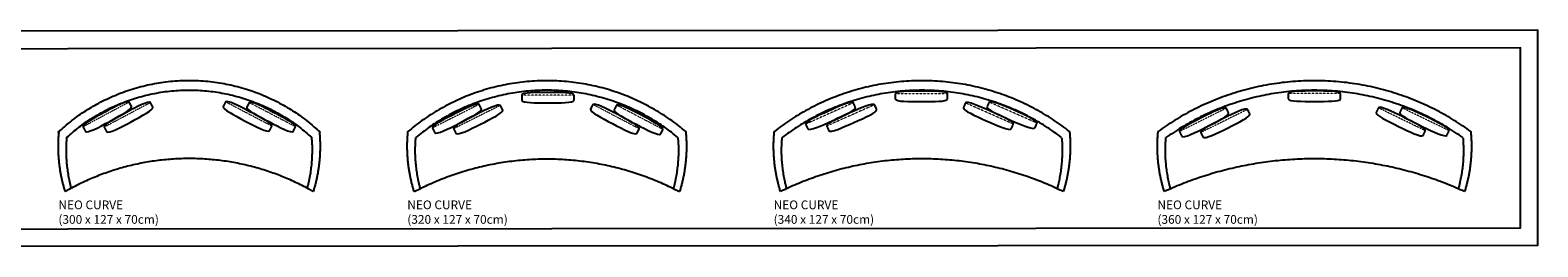
# Model space of a CAD drawing. Units: metres. Extents: x 0 to 3096, y 779 to 1027.
# Drawn here: x 1368 to 3096, y 779 to 1027 of the extents above; entities that cross this region are included whole.
import ezdxf

# ---------------------------------------------------------------- set-up
doc = ezdxf.new("R2010")
doc.units = ezdxf.units.M
doc.linetypes.add('Dots', pattern=[0.1, 0, -0.1])
doc.layers.add('Default', color=7, linetype='Continuous', true_color=0x000000)
doc.layers.add('Linha Fina', color=7, linetype='Continuous', true_color=0x000000)
doc.layers.add('Linha', color=7, linetype='Continuous', lineweight=25, true_color=0x000000)
doc.layers.add('Pontilhado', color=7, linetype='Dots', lineweight=13, true_color=0x000000)
doc.styles.add('Arial Normal', font='txt')

msp = doc.modelspace()

# ---------------------------------------------------------------- linework, layer by layer
at = {"layer": 'Default'}
for points in [[(0, 778.6), (3096.1, 780.5), (3096.1, 1026.7), (0, 1024.8)], [(300, 798.6), (3076.1, 800.5), (3076.1, 1006.7), (300, 1004.8)]]:
    msp.add_lwpolyline(points, close=True, dxfattribs=at)
at = {"layer": 'Linha'}
for points, weights, knots in [([(1400.8, 910.8), (1400.9, 910.9), (1401, 911), (1550, 1048.4), (1699, 911), (1699.1, 910.9), (1699.2, 910.8)], [1, 1, 1, 0.735559475542, 1, 1, 1], [0, 0, 0, 0.190626, 0.190626, 328.692528, 328.692528, 328.883154, 328.883154, 328.883154]), ([(1414.9, 845.8), (1414, 845.3), (1413.1, 844.8), (1410.7, 843.5), (1408.3, 842.1)], [1, 0.999993752121, 1, 0.999955078361, 1], [0, 0, 0, 2.04951, 2.04951, 7.544347, 7.544347, 7.544347]), ([(1691.7, 842.1), (1689.3, 843.5), (1686.9, 844.8), (1686, 845.3), (1685.1, 845.8)], [1, 0.999955078361, 1, 0.999993752121, 1], [0, 0, 0, 5.494837, 5.494837, 7.544347, 7.544347, 7.544347])]:
    msp.add_rational_spline(points, weights, degree=2, knots=knots, dxfattribs=at)
for points, weights in [([(2119.2, 910.8), (1960, 1044.8), (1800.8, 910.8)], [1, 0.765075237964, 1]), ([(2559.2, 910.8), (2390, 1042.5), (2220.8, 910.8)], [1, 0.789206461609, 1]), ([(3019.2, 910.8), (2840, 1040.6), (2660.8, 910.8)], [1, 0.80990645136, 1]), ([(1409.8, 904.1), (1550, 1031.1), (1690.2, 904.1)], [1, 0.741491764225, 1]), ([(2110.2, 904), (1960, 1027.8), (1809.8, 904)], [0.996281850808, 0.768793388059, 0.996281849003]), ([(2550.2, 903.8), (2390, 1025.9), (2229.8, 903.8)], [0.996459743298, 0.792746719043, 0.996459741835]), ([(3010.2, 903.7), (2840, 1024.3), (2669.8, 903.7)], [0.996683513634, 0.813222938328, 0.99668351243]), ([(1407.9, 841.9), (1397.4, 875.5), (1400.8, 910.6)], [1, 0.980229107283, 1]), ([(1414.9, 845.8), (1407.2, 874.1), (1409.8, 904.1)], [1, 0.984090763764, 0.999999992074]), ([(1690.2, 904.1), (1692.8, 874.1), (1685.1, 845.8)], [0.999999992694, 0.984090763454, 1]), ([(1699.2, 910.6), (1702.6, 875.5), (1692.1, 841.9)], [1, 0.980229107283, 1]), ([(1807.9, 841.9), (1797.4, 875.5), (1800.8, 910.6)], [1, 0.980229107283, 1]), ([(1814.9, 845.8), (1807.2, 874), (1809.8, 904)], [1, 0.984112933735, 0.999955713943]), ([(2110.2, 904), (2112.8, 874), (2105.1, 845.8)], [0.999955714019, 0.984112933697, 1]), ([(2119.2, 910.6), (2122.6, 875.5), (2112.1, 841.9)], [1, 0.980229107283, 1]), ([(2227.9, 841.9), (2217.4, 875.5), (2220.8, 910.6)], [1, 0.980229107283, 1]), ([(2234.9, 845.8), (2227.2, 873.9), (2229.8, 903.8)], [1, 0.984150671798, 0.999880627247]), ([(2550.2, 903.8), (2552.8, 873.9), (2545.1, 845.8)], [0.999880627354, 0.984150671744, 1]), ([(2559.2, 910.6), (2562.6, 875.5), (2552.1, 841.9)], [1, 0.980229107283, 1]), ([(2667.9, 841.9), (2657.4, 875.5), (2660.8, 910.6)], [1, 0.980229107283, 1]), ([(2674.9, 845.8), (2667.2, 873.9), (2669.8, 903.8)], [1, 0.984150671798, 0.999880627247]), ([(3010.2, 903.8), (3012.8, 873.9), (3005.1, 845.8)], [0.999880627354, 0.984150671744, 1]), ([(3019.2, 910.6), (3022.6, 875.5), (3012.1, 841.9)], [1, 0.980229107283, 1]), ([(1685.1, 845.8), (1550, 918.1), (1414.9, 845.8)], [1, 0.883001758929, 1]), ([(1807.9, 841.9), (1960, 921.7), (2112.1, 841.9)], [1, 0.88564160663, 1]), ([(2552.1, 841.9), (2390, 921.1), (2227.9, 841.9)], [1, 0.898634878679, 1]), ([(3012.1, 841.9), (2840, 920.6), (2667.9, 841.9)], [1, 0.909553134134, 1])]:
    msp.add_rational_spline(points, weights, degree=2, dxfattribs=at)
for points in [[(1400.8, 910.7), (1400.8, 910.8), (1400.8, 910.8)], [(1400.8, 910.6), (1400.8, 910.7), (1400.8, 910.7)], [(1699.2, 910.8), (1699.2, 910.8), (1699.2, 910.7)], [(1699.2, 910.7), (1699.2, 910.7), (1699.2, 910.6)], [(1800.8, 910.7), (1800.8, 910.8), (1800.8, 910.8)], [(1800.8, 910.6), (1800.8, 910.7), (1800.8, 910.7)], [(2119.2, 910.8), (2119.2, 910.8), (2119.2, 910.7)], [(2119.2, 910.7), (2119.2, 910.7), (2119.2, 910.6)], [(2220.8, 910.7), (2220.8, 910.8), (2220.8, 910.8)], [(2220.8, 910.6), (2220.8, 910.7), (2220.8, 910.7)], [(2559.2, 910.8), (2559.2, 910.8), (2559.2, 910.7)], [(2559.2, 910.7), (2559.2, 910.7), (2559.2, 910.6)], [(2660.8, 910.7), (2660.8, 910.8), (2660.8, 910.8)], [(2660.8, 910.6), (2660.8, 910.7), (2660.8, 910.7)], [(3019.2, 910.8), (3019.2, 910.8), (3019.2, 910.7)], [(3019.2, 910.7), (3019.2, 910.7), (3019.2, 910.6)], [(1408.3, 842.1), (1408.1, 842), (1407.9, 841.9)], [(1692.1, 841.9), (1691.9, 842), (1691.7, 842.1)]]:
    msp.add_open_spline(points, degree=2, dxfattribs=at)
at = {"layer": 'Linha Fina'}
for points, degree in [([(1991.2, 952.4), (1990.2, 955.4), (1961.2, 955.4), (1932.2, 955.4), (1931.2, 952.4)], 3), ([(1931.2, 952.4), (1931.2, 949.4), (1931.2, 946.4)], 2), ([(1991.2, 946.4), (1991.2, 949.4), (1991.2, 952.4)], 2), ([(2419.4, 953.9), (2418.4, 956.9), (2389.4, 956.9), (2360.4, 956.9), (2359.4, 953.9)], 3), ([(2359.4, 953.9), (2359.4, 950.9), (2359.4, 947.9)], 2), ([(2419.4, 947.9), (2419.4, 950.9), (2419.4, 953.9)], 2), ([(2870, 954.1), (2869, 957.1), (2840, 957.1), (2811, 957.1), (2810, 954.1)], 3), ([(2810, 954.1), (2810, 951.1), (2810, 948.1)], 2), ([(2870, 948.1), (2870, 951.1), (2870, 954.1)], 2), ([(1481.1, 944.4), (1478.8, 946.6), (1453.2, 932.9), (1427.7, 919.2), (1428.2, 916.1)], 3), ([(1431, 910.8), (1433.3, 908.6), (1458.9, 922.3), (1484.5, 936), (1483.9, 939.1)], 3), ([(1505.6, 943.8), (1503.3, 946), (1477.7, 932.4), (1452, 918.9), (1452.5, 915.7)], 3), ([(1455.3, 910.4), (1457.6, 908.2), (1483.3, 921.8), (1508.9, 935.4), (1508.4, 938.5)], 3), ([(1483.9, 939.1), (1482.5, 941.8), (1481.1, 944.4)], 2), ([(1508.4, 938.5), (1507, 941.1), (1505.6, 943.8)], 2), ([(1588.9, 939.3), (1588.3, 936.2), (1614, 922.7), (1639.7, 909.3), (1642, 911.4)], 3), ([(1591.6, 944.6), (1590.3, 942), (1588.9, 939.3)], 2), ([(1644.8, 916.8), (1645.3, 919.9), (1619.6, 933.3), (1593.9, 946.8), (1591.6, 944.6)], 3), ([(1616, 938.5), (1615.5, 935.4), (1641.2, 922), (1666.9, 908.6), (1669.2, 910.7)], 3), ([(1618.8, 943.8), (1617.4, 941.2), (1616, 938.5)], 2), ([(1671.9, 916.1), (1672.4, 919.2), (1646.7, 932.6), (1621, 946), (1618.8, 943.8)], 3), ([(1882.4, 941.8), (1880.1, 944), (1854.2, 930.9), (1828.4, 917.8), (1828.8, 914.7)], 3), ([(1831.5, 909.3), (1833.8, 907.1), (1859.7, 920.2), (1885.5, 933.3), (1885.1, 936.4)], 3), ([(1906.8, 940.6), (1904.6, 942.8), (1878.6, 929.9), (1852.7, 916.9), (1853.1, 913.8)], 3), ([(1855.8, 908.4), (1858.1, 906.2), (1884, 919.1), (1909.9, 932.1), (1909.5, 935.2)], 3), ([(1885.1, 936.4), (1883.7, 939.1), (1882.4, 941.8)], 2), ([(1909.5, 935.2), (1908.1, 937.9), (1906.8, 940.6)], 2), ([(1931.2, 946.4), (1932.2, 943.4), (1961.2, 943.4), (1990.2, 943.4), (1991.2, 946.4)], 3), ([(2010, 936.3), (2009.5, 933.2), (2035.2, 919.7), (2060.8, 906.3), (2063.1, 908.5)], 3), ([(2012.8, 941.6), (2011.4, 939), (2010, 936.3)], 2), ([(2065.9, 913.8), (2066.4, 916.9), (2040.7, 930.4), (2015.1, 943.8), (2012.8, 941.6)], 3), ([(2037.1, 935.5), (2036.6, 932.4), (2062.3, 919), (2088, 905.6), (2090.3, 907.8)], 3), ([(2039.9, 940.9), (2038.5, 938.2), (2037.1, 935.5)], 2), ([(2093.1, 913.1), (2093.6, 916.2), (2067.9, 929.6), (2042.2, 943.1), (2039.9, 940.9)], 3), ([(2311.4, 943.6), (2309.2, 946), (2282.8, 934.1), (2256.3, 922.2), (2256.6, 919.1)], 3), ([(2259.1, 913.6), (2261.2, 911.3), (2287.7, 923.2), (2314.2, 935), (2313.8, 938.2)], 3), ([(2335.7, 941.3), (2333.6, 943.6), (2307.1, 931.9), (2280.6, 920.2), (2280.9, 917)], 3), ([(2283.3, 911.5), (2285.4, 909.2), (2312, 920.9), (2338.5, 932.7), (2338.2, 935.8)], 3), ([(2313.8, 938.2), (2312.6, 940.9), (2311.4, 943.6)], 2), ([(2338.2, 935.8), (2337, 938.6), (2335.7, 941.3)], 2), ([(2359.4, 947.9), (2360.4, 944.9), (2389.4, 944.9), (2418.4, 944.9), (2419.4, 947.9)], 3), ([(2437.5, 937.9), (2437.2, 934.8), (2463.7, 923.1), (2490.3, 911.3), (2492.4, 913.7)], 3), ([(2439.9, 943.4), (2438.7, 940.7), (2437.5, 937.9)], 2), ([(2494.8, 919.2), (2495.1, 922.3), (2468.6, 934), (2442.1, 945.8), (2439.9, 943.4)], 3), ([(2464.6, 939), (2464.3, 935.8), (2490.9, 924.1), (2517.4, 912.5), (2519.5, 914.8)], 3), ([(2467, 944.4), (2465.8, 941.7), (2464.6, 939)], 2), ([(2522, 920.3), (2522.3, 923.4), (2495.7, 935.1), (2469.2, 946.8), (2467, 944.4)], 3), ([(2739, 937.4), (2736.7, 939.6), (2710.8, 926.7), (2684.8, 913.7), (2685.3, 910.6)], 3), ([(2763.4, 936), (2761.2, 938.3), (2735.2, 925.5), (2709.2, 912.7), (2709.6, 909.5)], 3), ([(2741.6, 932), (2740.3, 934.7), (2739, 937.4)], 2), ([(2766.1, 930.7), (2764.7, 933.4), (2763.4, 936)], 2), ([(2810, 948.1), (2811, 945.1), (2840, 945.1), (2869, 945.1), (2870, 948.1)], 3), ([(2913.3, 937.8), (2912, 935.1), (2910.7, 932.4)], 2), ([(2967.2, 911.5), (2967.6, 914.6), (2941.6, 927.3), (2915.5, 940.1), (2913.3, 937.8)], 3), ([(2940.4, 937.8), (2939.1, 935.1), (2937.8, 932.4)], 2), ([(2994.4, 911.6), (2994.8, 914.7), (2968.7, 927.4), (2942.6, 940.1), (2940.4, 937.8)], 3), ([(1428.2, 916.1), (1429.6, 913.5), (1431, 910.8)], 2), ([(1642, 911.4), (1643.4, 914.1), (1644.8, 916.8)], 2), ([(2256.6, 919.1), (2257.9, 916.4), (2259.1, 913.6)], 2), ([(2280.9, 917), (2282.1, 914.3), (2283.3, 911.5)], 2), ([(2492.4, 913.7), (2493.6, 916.4), (2494.8, 919.2)], 2), ([(2519.5, 914.8), (2520.8, 917.5), (2522, 920.3)], 2), ([(2687.9, 905.2), (2690.2, 903), (2716.1, 915.9), (2742.1, 928.9), (2741.6, 932)], 3), ([(2712.2, 904.2), (2714.5, 901.9), (2740.5, 914.7), (2766.5, 927.5), (2766.1, 930.7)], 3), ([(2910.7, 932.4), (2910.2, 929.3), (2936.3, 916.6), (2962.4, 903.8), (2964.6, 906.1)], 3), ([(2937.8, 932.4), (2937.4, 929.3), (2963.5, 916.6), (2989.5, 903.9), (2991.8, 906.2)], 3), ([(1452.5, 915.7), (1453.9, 913.1), (1455.3, 910.4)], 2), ([(1669.2, 910.7), (1670.5, 913.4), (1671.9, 916.1)], 2), ([(1828.8, 914.7), (1830.2, 912), (1831.5, 909.3)], 2), ([(1853.1, 913.8), (1854.5, 911.1), (1855.8, 908.4)], 2), ([(2063.1, 908.5), (2064.5, 911.1), (2065.9, 913.8)], 2), ([(2090.3, 907.8), (2091.7, 910.4), (2093.1, 913.1)], 2), ([(2685.3, 910.6), (2686.6, 907.9), (2687.9, 905.2)], 2), ([(2709.6, 909.5), (2710.9, 906.9), (2712.2, 904.2)], 2), ([(2964.6, 906.1), (2965.9, 908.8), (2967.2, 911.5)], 2), ([(2991.8, 906.2), (2993.1, 908.9), (2994.4, 911.6)], 2)]:
    msp.add_open_spline(points, degree=degree, dxfattribs=at)
at = {"layer": 'Pontilhado'}
for p, q in [((1991.2, 952.4), (1931.2, 952.4)), ((2419.4, 953.9), (2359.4, 953.9)), ((2870, 954.1), (2810, 954.1)), ((1481.1, 944.4), (1428.2, 916.1)), ((1505.6, 943.8), (1452.5, 915.7)), ((1644.8, 916.8), (1591.6, 944.6)), ((1671.9, 916.1), (1618.8, 943.8)), ((1882.4, 941.8), (1828.8, 914.7)), ((1906.8, 940.6), (1853.1, 913.8)), ((2065.9, 913.8), (2012.8, 941.6)), ((2093.1, 913.1), (2039.9, 940.9)), ((2311.4, 943.6), (2256.6, 919.1)), ((2335.7, 941.3), (2280.9, 917)), ((2494.8, 919.2), (2439.9, 943.4)), ((2522, 920.3), (2467, 944.4)), ((2739, 937.4), (2685.3, 910.6)), ((2763.4, 936), (2709.6, 909.5)), ((2967.2, 911.5), (2913.3, 937.8)), ((2994.4, 911.6), (2940.4, 937.8))]:
    msp.add_line(p, q, dxfattribs=at)

# ---------------------------------------------------------------- texts
at = {"layer": 'Default', "char_height": 10, "width": 256.739, "attachment_point": 1, "style": 'Arial Normal'}
for s, insert in [('{\\fArial;NEO CURVE}\\P{\\fArial;(300 x 127 x 70cm)}', (1400, 831.7)), ('{\\fArial;NEO CURVE}\\P{\\fArial;(320 x 127 x 70cm)}', (1800, 831.7)), ('{\\fArial;NEO CURVE}\\P{\\fArial;(340 x 127 x 70cm)}', (2220, 831.7)), ('{\\fArial;NEO CURVE}\\P{\\fArial;(360 x 127 x 70cm)}', (2660, 831.7))]:
    msp.add_mtext(s, dxfattribs=dict(at, insert=insert))

doc.saveas('drawing.dxf')
